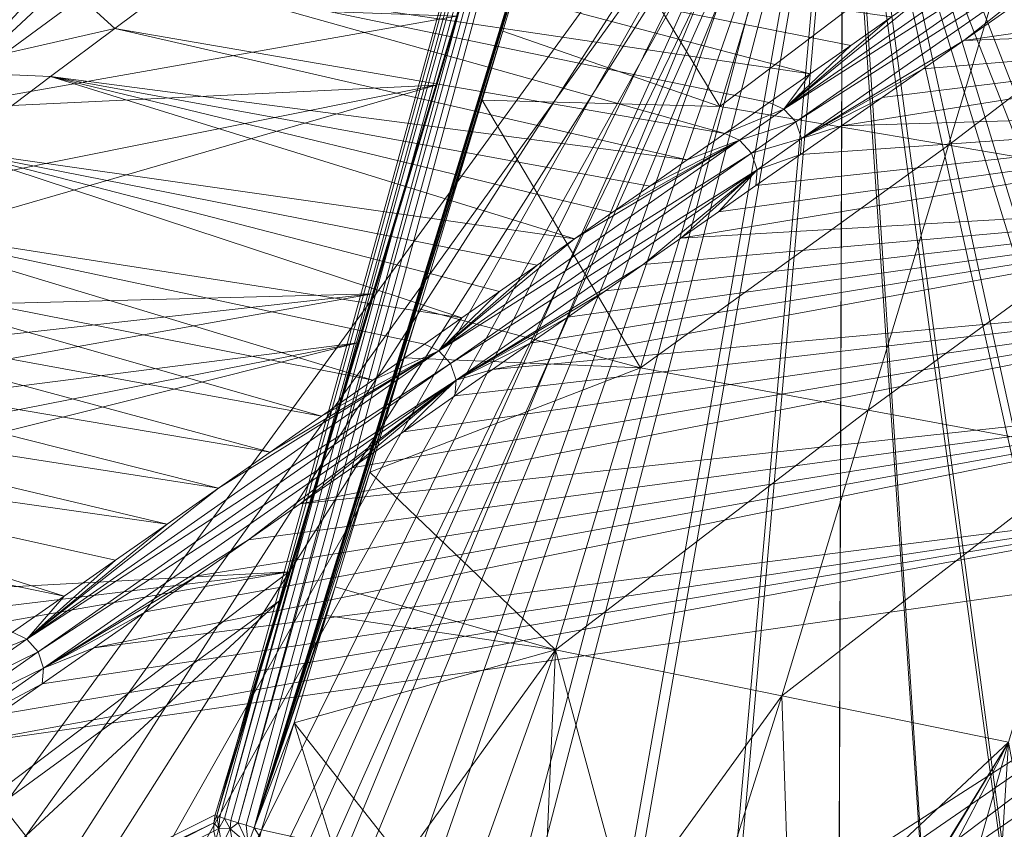
# Model space of a CAD drawing. Units: metres. Extents: x -5645 to 5645, y -593 to 539.
# Drawn here: x 547 to 576, y 221 to 244 of the extents above; entities that cross this region are included whole.
import ezdxf

# ---------------------------------------------------------------- set-up
doc = ezdxf.new("R2010")
doc.units = ezdxf.units.M
doc.header["$LTSCALE"] = 1.27
doc.layers.add('Keine', color=7, linetype='Continuous', lineweight=9)

msp = doc.modelspace()

# ---------------------------------------------------------------- linework, layer by layer
at = {"layer": 'Keine', "color": 7, "linetype": 'Continuous', "lineweight": 9}
for points in [[(575.334, 302.277, 427.95), (565.996, 264.588, 426.094), (552.903, 221.118, 425.161), (575.334, 302.277, 427.95)], [(552.903, 221.118, 425.161), (552.993, 221.085, 425.382), (575.334, 302.277, 427.95), (552.903, 221.118, 425.161)], [(553.132, 221.038, 425.588), (575.334, 302.277, 427.95), (552.993, 221.085, 425.382), (553.132, 221.038, 425.588)], [(575.334, 302.277, 427.95), (553.132, 221.038, 425.588), (575.657, 302.217, 428.328), (575.334, 302.277, 427.95)], [(553.132, 221.038, 425.588), (553.313, 220.979, 425.762), (575.657, 302.217, 428.328), (553.132, 221.038, 425.588)], [(553.526, 220.911, 425.892), (575.657, 302.217, 428.328), (553.313, 220.979, 425.762), (553.526, 220.911, 425.892)], [(553.526, 220.911, 425.892), (576.106, 302.151, 428.539), (575.657, 302.217, 428.328), (553.526, 220.911, 425.892)], [(553.526, 220.911, 425.892), (553.756, 220.839, 425.969), (576.106, 302.151, 428.539), (553.526, 220.911, 425.892)], [(553.756, 220.839, 425.969), (553.985, 220.769, 425.995), (576.106, 302.151, 428.539), (553.756, 220.839, 425.969)], [(576.106, 302.151, 428.539), (553.985, 220.769, 425.995), (567.328, 264.157, 427.132), (576.106, 302.151, 428.539)], [(552.903, 221.118, 425.161), (565.996, 264.588, 426.094), (564.696, 260.284, 425.976), (552.903, 221.118, 425.161)], [(553.985, 220.769, 425.995), (566.028, 259.853, 427.013), (567.328, 264.157, 427.132), (553.985, 220.769, 425.995)], [(552.903, 221.118, 425.161), (564.696, 260.284, 425.976), (563.743, 257.137, 425.89), (552.903, 221.118, 425.161)], [(553.985, 220.769, 425.995), (565.077, 256.706, 426.927), (566.028, 259.853, 427.013), (553.985, 220.769, 425.995)], [(552.903, 221.118, 425.161), (563.743, 257.137, 425.89), (562.267, 252.255, 425.758), (552.903, 221.118, 425.161)], [(565.077, 256.706, 426.927), (553.985, 220.769, 425.995), (563.602, 251.823, 426.795), (565.077, 256.706, 426.927)], [(606.563, 163.516, 416.226), (571.009, 254.774, 426.658), (640.385, 255.171, 419.64), (606.563, 163.516, 416.226)], [(571.009, 254.774, 426.658), (512.912, 174.889, 430.997), (485.238, 230.187, 440.258), (571.009, 254.774, 426.658)], [(512.912, 174.889, 430.997), (571.009, 254.774, 426.658), (518.159, 172.45, 429.826), (512.912, 174.889, 430.997)], [(518.159, 172.45, 429.826), (571.009, 254.774, 426.658), (523.409, 170.611, 428.719), (518.159, 172.45, 429.826)], [(571.009, 254.774, 426.658), (528.811, 169.254, 427.642), (523.409, 170.611, 428.719), (571.009, 254.774, 426.658)], [(528.811, 169.254, 427.642), (571.009, 254.774, 426.658), (532.318, 168.621, 426.975), (528.811, 169.254, 427.642)], [(532.318, 168.621, 426.975), (571.009, 254.774, 426.658), (535.116, 168.223, 426.458), (532.318, 168.621, 426.975)], [(535.116, 168.223, 426.458), (571.009, 254.774, 426.658), (540.278, 167.647, 425.535), (535.116, 168.223, 426.458)], [(540.278, 167.647, 425.535), (571.009, 254.774, 426.658), (547.862, 166.913, 424.233), (540.278, 167.647, 425.535)], [(555.465, 166.266, 422.99), (547.862, 166.913, 424.233), (571.009, 254.774, 426.658), (555.465, 166.266, 422.99)], [(563.083, 165.696, 421.808), (555.465, 166.266, 422.99), (571.009, 254.774, 426.658), (563.083, 165.696, 421.808)], [(571.009, 254.774, 426.658), (570.715, 165.194, 420.685), (563.083, 165.696, 421.808), (571.009, 254.774, 426.658)], [(570.715, 165.194, 420.685), (571.009, 254.774, 426.658), (576.887, 164.832, 419.822), (570.715, 165.194, 420.685)], [(571.009, 254.774, 426.658), (583.065, 164.503, 418.998), (576.887, 164.832, 419.822), (571.009, 254.774, 426.658)], [(571.009, 254.774, 426.658), (590.889, 164.13, 418.011), (583.065, 164.503, 418.998), (571.009, 254.774, 426.658)], [(606.563, 163.516, 416.226), (598.722, 163.803, 417.087), (571.009, 254.774, 426.658), (606.563, 163.516, 416.226)], [(590.889, 164.13, 418.011), (571.009, 254.774, 426.658), (598.722, 163.803, 417.087), (590.889, 164.13, 418.011)], [(640.385, 253.779, 429.543), (571.009, 253.382, 436.561), (606.895, 162.295, 426.106), (640.385, 253.779, 429.543)], [(485.751, 229.01, 450.062), (513.59, 173.572, 440.772), (571.009, 253.382, 436.561), (485.751, 229.01, 450.062)], [(513.59, 173.572, 440.772), (518.796, 171.172, 439.615), (571.009, 253.382, 436.561), (513.59, 173.572, 440.772)], [(524.033, 169.349, 438.514), (571.009, 253.382, 436.561), (518.796, 171.172, 439.615), (524.033, 169.349, 438.514)], [(529.474, 168.002, 437.435), (571.009, 253.382, 436.561), (524.033, 169.349, 438.514), (529.474, 168.002, 437.435)], [(571.009, 253.382, 436.561), (529.474, 168.002, 437.435), (532.709, 167.418, 436.821), (571.009, 253.382, 436.561)], [(532.709, 167.418, 436.821), (535.526, 167.017, 436.301), (571.009, 253.382, 436.561), (532.709, 167.418, 436.821)], [(571.009, 253.382, 436.561), (535.526, 167.017, 436.301), (540.676, 166.439, 435.382), (571.009, 253.382, 436.561)], [(540.676, 166.439, 435.382), (548.162, 165.711, 434.1), (571.009, 253.382, 436.561), (540.676, 166.439, 435.382)], [(555.665, 165.068, 432.875), (571.009, 253.382, 436.561), (548.162, 165.711, 434.1), (555.665, 165.068, 432.875)], [(571.009, 253.382, 436.561), (555.665, 165.068, 432.875), (563.184, 164.502, 431.709), (571.009, 253.382, 436.561)], [(563.184, 164.502, 431.709), (570.716, 164.002, 430.601), (571.009, 253.382, 436.561), (563.184, 164.502, 431.709)], [(570.716, 164.002, 430.601), (577.037, 163.628, 429.717), (571.009, 253.382, 436.561), (570.716, 164.002, 430.601)], [(606.895, 162.295, 426.106), (571.009, 253.382, 436.561), (599.043, 162.583, 426.966), (606.895, 162.295, 426.106)], [(599.043, 162.583, 426.966), (571.009, 253.382, 436.561), (591.2, 162.913, 427.889), (599.043, 162.583, 426.966)], [(591.2, 162.913, 427.889), (571.009, 253.382, 436.561), (583.366, 163.289, 428.874), (591.2, 162.913, 427.889)], [(583.366, 163.289, 428.874), (571.009, 253.382, 436.561), (577.037, 163.628, 429.717), (583.366, 163.289, 428.874)], [(562.267, 252.255, 425.758), (561.49, 249.687, 425.689), (552.903, 221.118, 425.161), (562.267, 252.255, 425.758)], [(562.826, 249.255, 426.726), (563.602, 251.823, 426.795), (553.985, 220.769, 425.995), (562.826, 249.255, 426.726)], [(552.903, 221.118, 425.161), (561.49, 249.687, 425.689), (559.839, 244.226, 425.543), (552.903, 221.118, 425.161)], [(567.443, 241.62, 425.394), (569.817, 249.472, 425.617), (562.826, 249.255, 426.726), (567.443, 241.62, 425.394)], [(567.443, 241.62, 425.394), (576.459, 248.454, 424.519), (569.817, 249.472, 425.617), (567.443, 241.62, 425.394)], [(553.985, 220.769, 425.995), (561.177, 243.794, 426.579), (562.826, 249.255, 426.726), (553.985, 220.769, 425.995)], [(561.177, 243.794, 426.579), (567.443, 241.62, 425.394), (562.826, 249.255, 426.726), (561.177, 243.794, 426.579)], [(567.443, 241.62, 425.394), (574.054, 240.497, 424.279), (576.459, 248.454, 424.519), (567.443, 241.62, 425.394)], [(574.054, 240.497, 424.279), (583.109, 247.435, 423.468), (576.459, 248.454, 424.519), (574.054, 240.497, 424.279)], [(578.733, 248.152, 335.858), (569.3, 241.543, 281.419), (573.59, 245.034, 308.69), (578.733, 248.152, 335.858)], [(579.087, 247.779, 335.842), (569.3, 241.543, 281.419), (578.733, 248.152, 335.858), (579.087, 247.779, 335.842)], [(550.318, 247.775, 336.228), (544.562, 241.529, 310.69), (549.233, 245.886, 336.627), (550.318, 247.775, 336.228)], [(579.087, 247.779, 335.842), (569.647, 241.17, 281.404), (569.3, 241.543, 281.419), (579.087, 247.779, 335.842)], [(579.257, 247.295, 335.871), (569.647, 241.17, 281.404), (579.087, 247.779, 335.842), (579.257, 247.295, 335.871)], [(574.054, 240.497, 424.279), (580.672, 239.372, 423.211), (583.109, 247.435, 423.468), (574.054, 240.497, 424.279)], [(579.257, 247.295, 335.871), (569.812, 240.689, 281.434), (569.647, 241.17, 281.404), (579.257, 247.295, 335.871)], [(569.812, 240.689, 281.434), (579.257, 247.295, 335.871), (574.502, 243.528, 308.715), (569.812, 240.689, 281.434)], [(579.257, 247.295, 335.871), (575.682, 244.354, 315.519), (574.502, 243.528, 308.715), (579.257, 247.295, 335.871)], [(570.055, 242.557, 288.275), (551.815, 245.269, 281.867), (553.891, 246.827, 294.951), (570.055, 242.557, 288.275)], [(572.412, 244.208, 301.885), (571.233, 243.383, 295.08), (553.891, 246.827, 294.951), (572.412, 244.208, 301.885)], [(571.233, 243.383, 295.08), (570.055, 242.557, 288.275), (553.891, 246.827, 294.951), (571.233, 243.383, 295.08)], [(549.233, 245.886, 336.627), (544.562, 241.529, 310.69), (548.785, 244.624, 336.848), (549.233, 245.886, 336.627)], [(574.502, 243.528, 308.715), (575.682, 244.354, 315.519), (590.617, 245.841, 421.114), (574.502, 243.528, 308.715)], [(590.092, 244.105, 421.055), (574.502, 243.528, 308.715), (590.617, 245.841, 421.114), (590.092, 244.105, 421.055)], [(548.27, 245.408, 282.423), (549.957, 243.874, 270.158), (544.54, 242.641, 259.005), (548.27, 245.408, 282.423)], [(548.27, 245.408, 282.423), (551.815, 245.269, 281.867), (549.957, 243.874, 270.158), (548.27, 245.408, 282.423)], [(549.957, 243.874, 270.158), (551.815, 245.269, 281.867), (567.592, 240.832, 274.057), (549.957, 243.874, 270.158)], [(568.876, 241.731, 281.47), (551.815, 245.269, 281.867), (570.055, 242.557, 288.275), (568.876, 241.731, 281.47)], [(568.876, 241.731, 281.47), (567.592, 240.832, 274.057), (551.815, 245.269, 281.867), (568.876, 241.731, 281.47)], [(572.412, 244.208, 301.885), (573.59, 245.034, 308.69), (569.3, 241.543, 281.419), (572.412, 244.208, 301.885)], [(544.562, 241.529, 310.69), (559.839, 244.226, 425.543), (548.785, 244.624, 336.848), (544.562, 241.529, 310.69)], [(559.839, 244.226, 425.543), (544.562, 241.529, 310.69), (559.238, 242.236, 425.49), (559.839, 244.226, 425.543)], [(559.839, 244.226, 425.543), (559.238, 242.236, 425.49), (552.903, 221.118, 425.161), (559.839, 244.226, 425.543)], [(572.412, 244.208, 301.885), (569.3, 241.543, 281.419), (571.233, 243.383, 295.08), (572.412, 244.208, 301.885)], [(572.14, 241.878, 295.105), (590.092, 244.105, 421.055), (570.959, 241.053, 288.301), (572.14, 241.878, 295.105)], [(590.092, 244.105, 421.055), (589.337, 241.608, 420.972), (570.959, 241.053, 288.301), (590.092, 244.105, 421.055)], [(572.14, 241.878, 295.105), (573.321, 242.703, 301.91), (590.092, 244.105, 421.055), (572.14, 241.878, 295.105)], [(590.092, 244.105, 421.055), (573.321, 242.703, 301.91), (574.502, 243.528, 308.715), (590.092, 244.105, 421.055)], [(544.54, 242.641, 259.005), (549.957, 243.874, 270.158), (548.098, 242.479, 258.449), (544.54, 242.641, 259.005)], [(549.957, 243.874, 270.158), (566.507, 240.072, 267.792), (548.098, 242.479, 258.449), (549.957, 243.874, 270.158)], [(566.507, 240.072, 267.792), (549.957, 243.874, 270.158), (567.592, 240.832, 274.057), (566.507, 240.072, 267.792)], [(560.575, 241.804, 426.526), (561.177, 243.794, 426.579), (553.985, 220.769, 425.995), (560.575, 241.804, 426.526)], [(560.575, 241.804, 426.526), (567.443, 241.62, 425.394), (561.177, 243.794, 426.579), (560.575, 241.804, 426.526)], [(570.055, 242.557, 288.275), (571.233, 243.383, 295.08), (569.3, 241.543, 281.419), (570.055, 242.557, 288.275)], [(569.812, 240.689, 281.434), (574.502, 243.528, 308.715), (573.321, 242.703, 301.91), (569.812, 240.689, 281.434)], [(545.274, 240.356, 240.648), (544.54, 242.641, 259.005), (548.098, 242.479, 258.449), (545.274, 240.356, 240.648)], [(569.3, 241.543, 281.419), (568.876, 241.731, 281.47), (570.055, 242.557, 288.275), (569.3, 241.543, 281.419)], [(573.321, 242.703, 301.91), (572.14, 241.878, 295.105), (569.812, 240.689, 281.434), (573.321, 242.703, 301.91)], [(559.238, 242.236, 425.49), (540.336, 238.433, 284.532), (536.554, 235.66, 261.124), (559.238, 242.236, 425.49)], [(559.238, 242.236, 425.49), (536.554, 235.66, 261.124), (557.411, 236.197, 425.33), (559.238, 242.236, 425.49)], [(540.336, 238.433, 284.532), (559.238, 242.236, 425.49), (544.562, 241.529, 310.69), (540.336, 238.433, 284.532)], [(548.098, 242.479, 258.449), (563.25, 237.792, 248.997), (545.274, 240.356, 240.648), (548.098, 242.479, 258.449)], [(563.25, 237.792, 248.997), (548.098, 242.479, 258.449), (564.336, 238.552, 255.262), (563.25, 237.792, 248.997)], [(566.507, 240.072, 267.792), (565.421, 239.312, 261.527), (548.098, 242.479, 258.449), (566.507, 240.072, 267.792)], [(565.421, 239.312, 261.527), (564.336, 238.552, 255.262), (548.098, 242.479, 258.449), (565.421, 239.312, 261.527)], [(552.903, 221.118, 425.161), (559.238, 242.236, 425.49), (557.411, 236.197, 425.33), (552.903, 221.118, 425.161)], [(553.985, 220.769, 425.995), (558.751, 235.765, 426.366), (560.575, 241.804, 426.526), (553.985, 220.769, 425.995)], [(558.751, 235.765, 426.366), (565.158, 234.063, 425.181), (560.575, 241.804, 426.526), (558.751, 235.765, 426.366)], [(560.575, 241.804, 426.526), (565.158, 234.063, 425.181), (567.443, 241.62, 425.394), (560.575, 241.804, 426.526)], [(567.592, 240.832, 274.057), (568.876, 241.731, 281.47), (569.3, 241.543, 281.419), (567.592, 240.832, 274.057)], [(569.812, 240.689, 281.434), (572.14, 241.878, 295.105), (570.959, 241.053, 288.301), (569.812, 240.689, 281.434)], [(565.158, 234.063, 425.181), (574.054, 240.497, 424.279), (567.443, 241.62, 425.394), (565.158, 234.063, 425.181)], [(567.404, 238.569, 267.819), (589.337, 241.608, 420.972), (566.317, 237.809, 261.554), (567.404, 238.569, 267.819)], [(589.337, 241.608, 420.972), (588.583, 239.112, 420.888), (566.317, 237.809, 261.554), (589.337, 241.608, 420.972)], [(589.337, 241.608, 420.972), (567.404, 238.569, 267.819), (568.492, 239.329, 274.083), (589.337, 241.608, 420.972)], [(567.592, 240.832, 274.057), (569.3, 241.543, 281.419), (568.015, 240.643, 274.007), (567.592, 240.832, 274.057)], [(569.647, 241.17, 281.404), (568.015, 240.643, 274.007), (569.3, 241.543, 281.419), (569.647, 241.17, 281.404)], [(568.492, 239.329, 274.083), (569.778, 240.228, 281.496), (589.337, 241.608, 420.972), (568.492, 239.329, 274.083)], [(569.778, 240.228, 281.496), (570.959, 241.053, 288.301), (589.337, 241.608, 420.972), (569.778, 240.228, 281.496)], [(569.647, 241.17, 281.404), (568.361, 240.27, 273.992), (568.015, 240.643, 274.007), (569.647, 241.17, 281.404)], [(569.812, 240.689, 281.434), (568.361, 240.27, 273.992), (569.647, 241.17, 281.404), (569.812, 240.689, 281.434)], [(568.015, 240.643, 274.007), (566.507, 240.072, 267.792), (567.592, 240.832, 274.057), (568.015, 240.643, 274.007)], [(570.959, 241.053, 288.301), (569.778, 240.228, 281.496), (569.812, 240.689, 281.434), (570.959, 241.053, 288.301)], [(563.25, 237.792, 248.997), (568.015, 240.643, 274.007), (559.325, 234.558, 223.887), (563.25, 237.792, 248.997)], [(568.361, 240.27, 273.992), (559.325, 234.558, 223.887), (568.015, 240.643, 274.007), (568.361, 240.27, 273.992)], [(568.015, 240.643, 274.007), (563.25, 237.792, 248.997), (564.336, 238.552, 255.262), (568.015, 240.643, 274.007)], [(568.015, 240.643, 274.007), (564.336, 238.552, 255.262), (565.421, 239.312, 261.527), (568.015, 240.643, 274.007)], [(565.158, 234.063, 425.181), (571.738, 232.838, 424.051), (574.054, 240.497, 424.279), (565.158, 234.063, 425.181)], [(568.015, 240.643, 274.007), (565.421, 239.312, 261.527), (566.507, 240.072, 267.792), (568.015, 240.643, 274.007)], [(569.812, 240.689, 281.434), (568.526, 239.79, 274.022), (568.361, 240.27, 273.992), (569.812, 240.689, 281.434)], [(568.526, 239.79, 274.022), (569.812, 240.689, 281.434), (569.778, 240.228, 281.496), (568.526, 239.79, 274.022)], [(571.738, 232.838, 424.051), (580.672, 239.372, 423.211), (574.054, 240.497, 424.279), (571.738, 232.838, 424.051)], [(545.274, 240.356, 240.648), (559.993, 235.511, 230.201), (542.449, 238.232, 222.846), (545.274, 240.356, 240.648)], [(561.079, 236.271, 236.467), (545.274, 240.356, 240.648), (562.164, 237.032, 242.732), (561.079, 236.271, 236.467)], [(563.25, 237.792, 248.997), (562.164, 237.032, 242.732), (545.274, 240.356, 240.648), (563.25, 237.792, 248.997)], [(561.079, 236.271, 236.467), (559.993, 235.511, 230.201), (545.274, 240.356, 240.648), (561.079, 236.271, 236.467)], [(568.361, 240.27, 273.992), (559.664, 234.186, 223.873), (559.325, 234.558, 223.887), (568.361, 240.27, 273.992)], [(568.526, 239.79, 274.022), (559.664, 234.186, 223.873), (568.361, 240.27, 273.992), (568.526, 239.79, 274.022)], [(568.526, 239.79, 274.022), (569.778, 240.228, 281.496), (568.492, 239.329, 274.083), (568.526, 239.79, 274.022)], [(568.526, 239.79, 274.022), (559.824, 233.709, 223.903), (559.664, 234.186, 223.873), (568.526, 239.79, 274.022)], [(559.824, 233.709, 223.903), (568.526, 239.79, 274.022), (565.229, 237.05, 255.289), (559.824, 233.709, 223.903)], [(566.317, 237.809, 261.554), (565.229, 237.05, 255.289), (568.526, 239.79, 274.022), (566.317, 237.809, 261.554)], [(568.526, 239.79, 274.022), (567.404, 238.569, 267.819), (566.317, 237.809, 261.554), (568.526, 239.79, 274.022)], [(568.492, 239.329, 274.083), (567.404, 238.569, 267.819), (568.526, 239.79, 274.022), (568.492, 239.329, 274.083)], [(571.738, 232.838, 424.051), (578.326, 231.612, 422.968), (580.672, 239.372, 423.211), (571.738, 232.838, 424.051)], [(560.878, 234.011, 230.23), (561.965, 234.771, 236.494), (588.583, 239.112, 420.888), (560.878, 234.011, 230.23)], [(560.878, 234.011, 230.23), (588.583, 239.112, 420.888), (587.788, 236.485, 420.801), (560.878, 234.011, 230.23)], [(563.053, 235.53, 242.759), (588.583, 239.112, 420.888), (561.965, 234.771, 236.494), (563.053, 235.53, 242.759)], [(564.141, 236.29, 249.024), (588.583, 239.112, 420.888), (563.053, 235.53, 242.759), (564.141, 236.29, 249.024)], [(588.583, 239.112, 420.888), (564.141, 236.29, 249.024), (565.229, 237.05, 255.289), (588.583, 239.112, 420.888)], [(566.317, 237.809, 261.554), (588.583, 239.112, 420.888), (565.229, 237.05, 255.289), (566.317, 237.809, 261.554)], [(542.449, 238.232, 222.846), (557.419, 233.71, 215.354), (540.795, 236.988, 212.424), (542.449, 238.232, 222.846)], [(557.419, 233.71, 215.354), (542.449, 238.232, 222.846), (558.907, 234.751, 223.936), (557.419, 233.71, 215.354)], [(559.993, 235.511, 230.201), (558.907, 234.751, 223.936), (542.449, 238.232, 222.846), (559.993, 235.511, 230.201)], [(559.325, 234.558, 223.887), (562.164, 237.032, 242.732), (563.25, 237.792, 248.997), (559.325, 234.558, 223.887)], [(555.932, 232.669, 206.771), (539.141, 235.744, 202.002), (540.795, 236.988, 212.424), (555.932, 232.669, 206.771)], [(557.419, 233.71, 215.354), (555.932, 232.669, 206.771), (540.795, 236.988, 212.424), (557.419, 233.71, 215.354)], [(559.325, 234.558, 223.887), (561.079, 236.271, 236.467), (562.164, 237.032, 242.732), (559.325, 234.558, 223.887)], [(559.824, 233.709, 223.903), (565.229, 237.05, 255.289), (564.141, 236.29, 249.024), (559.824, 233.709, 223.903)], [(587.788, 236.485, 420.801), (555.317, 230.13, 198.218), (556.808, 231.17, 206.8), (587.788, 236.485, 420.801)], [(587.788, 236.485, 420.801), (586.906, 233.566, 420.705), (555.317, 230.13, 198.218), (587.788, 236.485, 420.801)], [(558.299, 232.211, 215.383), (587.788, 236.485, 420.801), (556.808, 231.17, 206.8), (558.299, 232.211, 215.383)], [(559.789, 233.252, 223.965), (587.788, 236.485, 420.801), (558.299, 232.211, 215.383), (559.789, 233.252, 223.965)], [(559.325, 234.558, 223.887), (559.993, 235.511, 230.201), (561.079, 236.271, 236.467), (559.325, 234.558, 223.887)], [(560.878, 234.011, 230.23), (587.788, 236.485, 420.801), (559.789, 233.252, 223.965), (560.878, 234.011, 230.23)], [(559.824, 233.709, 223.903), (564.141, 236.29, 249.024), (563.053, 235.53, 242.759), (559.824, 233.709, 223.903)], [(530.801, 231.44, 225.536), (557.411, 236.197, 425.33), (533.678, 233.55, 243.33), (530.801, 231.44, 225.536)], [(530.801, 231.44, 225.536), (556.985, 234.785, 425.293), (557.411, 236.197, 425.33), (530.801, 231.44, 225.536)], [(533.678, 233.55, 243.33), (557.411, 236.197, 425.33), (536.554, 235.66, 261.124), (533.678, 233.55, 243.33)], [(557.411, 236.197, 425.33), (556.985, 234.785, 425.293), (552.903, 221.118, 425.161), (557.411, 236.197, 425.33)], [(537.487, 234.498, 191.58), (539.141, 235.744, 202.002), (554.444, 231.627, 198.188), (537.487, 234.498, 191.58)], [(554.444, 231.627, 198.188), (539.141, 235.744, 202.002), (555.932, 232.669, 206.771), (554.444, 231.627, 198.188)], [(553.985, 220.769, 425.995), (558.325, 234.353, 426.329), (558.751, 235.765, 426.366), (553.985, 220.769, 425.995)], [(558.751, 235.765, 426.366), (558.325, 234.353, 426.329), (565.158, 234.063, 425.181), (558.751, 235.765, 426.366)], [(559.325, 234.558, 223.887), (558.907, 234.751, 223.936), (559.993, 235.511, 230.201), (559.325, 234.558, 223.887)], [(563.053, 235.53, 242.759), (561.965, 234.771, 236.494), (559.824, 233.709, 223.903), (563.053, 235.53, 242.759)], [(524.062, 226.494, 183.865), (556.985, 234.785, 425.293), (527.432, 228.968, 204.7), (524.062, 226.494, 183.865)], [(556.985, 234.785, 425.293), (524.062, 226.494, 183.865), (554.984, 228.168, 425.121), (556.985, 234.785, 425.293)], [(527.432, 228.968, 204.7), (556.985, 234.785, 425.293), (530.801, 231.44, 225.536), (527.432, 228.968, 204.7)], [(559.325, 234.558, 223.887), (547.413, 226.222, 155.228), (552.956, 230.586, 189.606), (559.325, 234.558, 223.887)], [(559.664, 234.186, 223.873), (547.413, 226.222, 155.228), (559.325, 234.558, 223.887), (559.664, 234.186, 223.873)], [(552.903, 221.118, 425.161), (556.985, 234.785, 425.293), (554.984, 228.168, 425.121), (552.903, 221.118, 425.161)], [(559.325, 234.558, 223.887), (552.956, 230.586, 189.606), (554.444, 231.627, 198.188), (559.325, 234.558, 223.887)], [(559.325, 234.558, 223.887), (554.444, 231.627, 198.188), (555.932, 232.669, 206.771), (559.325, 234.558, 223.887)], [(559.325, 234.558, 223.887), (555.932, 232.669, 206.771), (557.419, 233.71, 215.354), (559.325, 234.558, 223.887)], [(559.325, 234.558, 223.887), (557.419, 233.71, 215.354), (558.907, 234.751, 223.936), (559.325, 234.558, 223.887)], [(559.824, 233.709, 223.903), (561.965, 234.771, 236.494), (560.878, 234.011, 230.23), (559.824, 233.709, 223.903)], [(552.956, 230.586, 189.606), (535.833, 233.253, 181.158), (537.487, 234.498, 191.58), (552.956, 230.586, 189.606)], [(554.444, 231.627, 198.188), (552.956, 230.586, 189.606), (537.487, 234.498, 191.58), (554.444, 231.627, 198.188)], [(553.985, 220.769, 425.995), (557.325, 231.044, 426.242), (558.325, 234.353, 426.329), (553.985, 220.769, 425.995)], [(565.158, 234.063, 425.181), (558.325, 234.353, 426.329), (557.325, 231.044, 426.242), (565.158, 234.063, 425.181)], [(559.664, 234.186, 223.873), (547.743, 225.851, 155.216), (547.413, 226.222, 155.228), (559.664, 234.186, 223.873)], [(559.824, 233.709, 223.903), (547.743, 225.851, 155.216), (559.664, 234.186, 223.873), (559.824, 233.709, 223.903)], [(562.694, 225.912, 424.955), (565.158, 234.063, 425.181), (557.325, 231.044, 426.242), (562.694, 225.912, 424.955)], [(560.878, 234.011, 230.23), (559.789, 233.252, 223.965), (559.824, 233.709, 223.903), (560.878, 234.011, 230.23)], [(562.694, 225.912, 424.955), (571.738, 232.838, 424.051), (565.158, 234.063, 425.181), (562.694, 225.912, 424.955)], [(559.824, 233.709, 223.903), (547.897, 225.379, 155.246), (547.743, 225.851, 155.216), (559.824, 233.709, 223.903)], [(559.824, 233.709, 223.903), (553.826, 229.089, 189.636), (547.897, 225.379, 155.246), (559.824, 233.709, 223.903)], [(559.824, 233.709, 223.903), (555.317, 230.13, 198.218), (553.826, 229.089, 189.636), (559.824, 233.709, 223.903)], [(559.824, 233.709, 223.903), (556.808, 231.17, 206.8), (555.317, 230.13, 198.218), (559.824, 233.709, 223.903)], [(558.299, 232.211, 215.383), (556.808, 231.17, 206.8), (559.824, 233.709, 223.903), (558.299, 232.211, 215.383)], [(559.824, 233.709, 223.903), (559.789, 233.252, 223.965), (558.299, 232.211, 215.383), (559.824, 233.709, 223.903)], [(550.844, 227.008, 172.472), (586.906, 233.566, 420.705), (549.353, 225.968, 163.89), (550.844, 227.008, 172.472)], [(549.353, 225.968, 163.89), (586.906, 233.566, 420.705), (586.023, 230.647, 420.609), (549.353, 225.968, 163.89)], [(552.335, 228.049, 181.054), (586.906, 233.566, 420.705), (550.844, 227.008, 172.472), (552.335, 228.049, 181.054)], [(553.826, 229.089, 189.636), (586.906, 233.566, 420.705), (552.335, 228.049, 181.054), (553.826, 229.089, 189.636)], [(555.317, 230.13, 198.218), (586.906, 233.566, 420.705), (553.826, 229.089, 189.636), (555.317, 230.13, 198.218)], [(534.18, 232.006, 170.736), (535.833, 233.253, 181.158), (551.468, 229.545, 181.023), (534.18, 232.006, 170.736)], [(552.956, 230.586, 189.606), (551.468, 229.545, 181.023), (535.833, 233.253, 181.158), (552.956, 230.586, 189.606)], [(562.694, 225.912, 424.955), (569.241, 224.578, 423.808), (571.738, 232.838, 424.051), (562.694, 225.912, 424.955)], [(569.241, 224.578, 423.808), (578.326, 231.612, 422.968), (571.738, 232.838, 424.051), (569.241, 224.578, 423.808)], [(532.526, 230.76, 160.314), (534.18, 232.006, 170.736), (548.492, 227.463, 163.858), (532.526, 230.76, 160.314)], [(549.98, 228.504, 172.441), (534.18, 232.006, 170.736), (551.468, 229.545, 181.023), (549.98, 228.504, 172.441)], [(549.98, 228.504, 172.441), (548.492, 227.463, 163.858), (534.18, 232.006, 170.736), (549.98, 228.504, 172.441)], [(569.241, 224.578, 423.808), (575.795, 223.243, 422.708), (578.326, 231.612, 422.968), (569.241, 224.578, 423.808)], [(553.985, 220.769, 425.995), (556.326, 227.735, 426.156), (557.325, 231.044, 426.242), (553.985, 220.769, 425.995)], [(556.326, 227.735, 426.156), (562.694, 225.912, 424.955), (557.325, 231.044, 426.242), (556.326, 227.735, 426.156)], [(547.004, 226.421, 155.275), (532.526, 230.76, 160.314), (548.492, 227.463, 163.858), (547.004, 226.421, 155.275)], [(586.023, 230.647, 420.609), (545.313, 223.15, 140.648), (546.587, 224.038, 147.978), (586.023, 230.647, 420.609)], [(585.485, 228.866, 420.55), (545.313, 223.15, 140.648), (586.023, 230.647, 420.609), (585.485, 228.866, 420.55)], [(547.861, 224.927, 155.308), (586.023, 230.647, 420.609), (546.587, 224.038, 147.978), (547.861, 224.927, 155.308)], [(551.468, 229.545, 181.023), (552.956, 230.586, 189.606), (547.413, 226.222, 155.228), (551.468, 229.545, 181.023)], [(586.023, 230.647, 420.609), (547.861, 224.927, 155.308), (549.353, 225.968, 163.89), (586.023, 230.647, 420.609)], [(547.413, 226.222, 155.228), (549.98, 228.504, 172.441), (551.468, 229.545, 181.023), (547.413, 226.222, 155.228)], [(545.313, 223.15, 140.648), (585.485, 228.866, 420.55), (555.824, 209.824, 246.313), (545.313, 223.15, 140.648)], [(553.826, 229.089, 189.636), (552.335, 228.049, 181.054), (547.897, 225.379, 155.246), (553.826, 229.089, 189.636)], [(555.824, 209.824, 246.313), (585.485, 228.866, 420.55), (561.049, 212.03, 279.488), (555.824, 209.824, 246.313)], [(566.684, 214.671, 314.699), (561.049, 212.03, 279.488), (585.485, 228.866, 420.55), (566.684, 214.671, 314.699)], [(566.684, 214.671, 314.699), (585.485, 228.866, 420.55), (585.012, 227.301, 420.499), (566.684, 214.671, 314.699)], [(547.413, 226.222, 155.228), (548.492, 227.463, 163.858), (549.98, 228.504, 172.441), (547.413, 226.222, 155.228)], [(517.319, 221.543, 142.195), (531.966, 210.748, 284.139), (554.984, 228.168, 425.121), (517.319, 221.543, 142.195)], [(517.319, 221.543, 142.195), (554.984, 228.168, 425.121), (520.691, 224.019, 163.03), (517.319, 221.543, 142.195)], [(554.984, 228.168, 425.121), (524.062, 226.494, 183.865), (520.691, 224.019, 163.03), (554.984, 228.168, 425.121)], [(554.984, 228.168, 425.121), (531.966, 210.748, 284.139), (554.732, 227.334, 425.099), (554.984, 228.168, 425.121)], [(552.335, 228.049, 181.054), (550.844, 227.008, 172.472), (547.897, 225.379, 155.246), (552.335, 228.049, 181.054)], [(554.984, 228.168, 425.121), (554.732, 227.334, 425.099), (552.903, 221.118, 425.161), (554.984, 228.168, 425.121)], [(553.985, 220.769, 425.995), (556.074, 226.901, 426.134), (556.326, 227.735, 426.156), (553.985, 220.769, 425.995)], [(556.326, 227.735, 426.156), (556.074, 226.901, 426.134), (562.694, 225.912, 424.955), (556.326, 227.735, 426.156)], [(547.413, 226.222, 155.228), (547.004, 226.421, 155.275), (548.492, 227.463, 163.858), (547.413, 226.222, 155.228)], [(542.412, 215.943, 354.539), (554.732, 227.334, 425.099), (531.966, 210.748, 284.139), (542.412, 215.943, 354.539)], [(552.858, 221.137, 424.939), (554.732, 227.334, 425.099), (542.412, 215.943, 354.539), (552.858, 221.137, 424.939)], [(552.903, 221.118, 425.161), (554.732, 227.334, 425.099), (552.858, 221.137, 424.939), (552.903, 221.118, 425.161)], [(585.012, 227.301, 420.499), (572.319, 217.313, 349.911), (566.684, 214.671, 314.699), (585.012, 227.301, 420.499)], [(547.897, 225.379, 155.246), (550.844, 227.008, 172.472), (549.353, 225.968, 163.89), (547.897, 225.379, 155.246)], [(553.985, 220.769, 425.995), (555.138, 223.803, 426.054), (556.074, 226.901, 426.134), (553.985, 220.769, 425.995)], [(555.138, 223.803, 426.054), (562.694, 225.912, 424.955), (556.074, 226.901, 426.134), (555.138, 223.803, 426.054)], [(547.413, 226.222, 155.228), (545.733, 225.532, 147.945), (547.004, 226.421, 155.275), (547.413, 226.222, 155.228)], [(545.733, 225.532, 147.945), (547.413, 226.222, 155.228), (544.869, 224.443, 140.568), (545.733, 225.532, 147.945)], [(547.743, 225.851, 155.216), (544.869, 224.443, 140.568), (547.413, 226.222, 155.228), (547.743, 225.851, 155.216)], [(547.743, 225.851, 155.216), (545.196, 224.071, 140.556), (544.869, 224.443, 140.568), (547.743, 225.851, 155.216)], [(547.897, 225.379, 155.246), (545.196, 224.071, 140.556), (547.743, 225.851, 155.216), (547.897, 225.379, 155.246)], [(549.353, 225.968, 163.89), (547.861, 224.927, 155.308), (547.897, 225.379, 155.246), (549.353, 225.968, 163.89)], [(562.694, 225.912, 424.955), (555.138, 223.803, 426.054), (558.294, 219.801, 425.21), (562.694, 225.912, 424.955)], [(560.341, 219.349, 424.835), (562.694, 225.912, 424.955), (558.294, 219.801, 425.21), (560.341, 219.349, 424.835)], [(560.341, 219.349, 424.835), (562.389, 218.896, 424.465), (562.694, 225.912, 424.955), (560.341, 219.349, 424.835)], [(564.751, 218.375, 424.043), (562.694, 225.912, 424.955), (562.389, 218.896, 424.465), (564.751, 218.375, 424.043)], [(564.751, 218.375, 424.043), (569.241, 224.578, 423.808), (562.694, 225.912, 424.955), (564.751, 218.375, 424.043)], [(547.897, 225.379, 155.246), (545.349, 223.601, 140.587), (545.196, 224.071, 140.556), (547.897, 225.379, 155.246)], [(545.349, 223.601, 140.587), (547.897, 225.379, 155.246), (547.861, 224.927, 155.308), (545.349, 223.601, 140.587)], [(545.349, 223.601, 140.587), (547.861, 224.927, 155.308), (546.587, 224.038, 147.978), (545.349, 223.601, 140.587)], [(564.751, 218.375, 424.043), (567.113, 217.853, 423.628), (569.241, 224.578, 423.808), (564.751, 218.375, 424.043)], [(569.476, 217.331, 423.218), (569.241, 224.578, 423.808), (567.113, 217.853, 423.628), (569.476, 217.331, 423.218)], [(569.241, 224.578, 423.808), (569.476, 217.331, 423.218), (575.795, 223.243, 422.708), (569.241, 224.578, 423.808)], [(553.985, 220.769, 425.995), (554.202, 220.704, 425.974), (555.138, 223.803, 426.054), (553.985, 220.769, 425.995)], [(555.138, 223.803, 426.054), (554.202, 220.704, 425.974), (556.247, 220.253, 425.59), (555.138, 223.803, 426.054)], [(555.138, 223.803, 426.054), (556.247, 220.253, 425.59), (558.294, 219.801, 425.21), (555.138, 223.803, 426.054)], [(543.797, 222.092, 131.922), (545.313, 223.15, 140.648), (555.824, 209.824, 246.313), (543.797, 222.092, 131.922)], [(571.841, 216.809, 422.815), (575.795, 223.243, 422.708), (569.476, 217.331, 423.218), (571.841, 216.809, 422.815)], [(571.841, 216.809, 422.815), (571.884, 216.8, 422.808), (575.795, 223.243, 422.708), (571.841, 216.809, 422.815)], [(571.884, 216.8, 422.808), (572.369, 216.693, 422.726), (575.795, 223.243, 422.708), (571.884, 216.8, 422.808)], [(573.863, 216.5, 422.485), (575.795, 223.243, 422.708), (572.369, 216.693, 422.726), (573.863, 216.5, 422.485)], [(575.795, 223.243, 422.708), (573.863, 216.5, 422.485), (575.372, 216.574, 422.266), (575.795, 223.243, 422.708)], [(576.956, 216.95, 422.06), (575.795, 223.243, 422.708), (575.372, 216.574, 422.266), (576.956, 216.95, 422.06)], [(521.392, 205.052, 213.181), (552.82, 220.671, 424.979), (552.817, 220.914, 424.962), (521.392, 205.052, 213.181)], [(521.392, 205.052, 213.181), (552.817, 220.914, 424.962), (531.966, 210.748, 284.139), (521.392, 205.052, 213.181)], [(531.966, 210.748, 284.139), (552.817, 220.914, 424.962), (542.412, 215.943, 354.539), (531.966, 210.748, 284.139)], [(542.412, 215.943, 354.539), (552.817, 220.914, 424.962), (552.858, 221.137, 424.939), (542.412, 215.943, 354.539)], [(552.817, 220.914, 424.962), (552.903, 221.118, 425.161), (552.858, 221.137, 424.939), (552.817, 220.914, 424.962)], [(552.966, 220.744, 425.404), (552.903, 221.118, 425.161), (552.817, 220.914, 424.962), (552.966, 220.744, 425.404)], [(552.966, 220.744, 425.404), (552.817, 220.914, 424.962), (552.82, 220.671, 424.979), (552.966, 220.744, 425.404)], [(552.966, 220.744, 425.404), (552.993, 221.085, 425.382), (552.903, 221.118, 425.161), (552.966, 220.744, 425.404)], [(552.966, 220.744, 425.404), (553.132, 221.038, 425.588), (552.993, 221.085, 425.382), (552.966, 220.744, 425.404)], [(553.292, 220.741, 425.763), (553.132, 221.038, 425.588), (552.966, 220.744, 425.404), (553.292, 220.741, 425.763)], [(553.313, 220.979, 425.762), (553.132, 221.038, 425.588), (553.292, 220.741, 425.763), (553.313, 220.979, 425.762)], [(553.313, 220.979, 425.762), (553.292, 220.741, 425.763), (553.526, 220.911, 425.892), (553.313, 220.979, 425.762)], [(553.526, 220.911, 425.892), (553.292, 220.741, 425.763), (553.814, 220.294, 425.869), (553.526, 220.911, 425.892)], [(553.526, 220.911, 425.892), (553.814, 220.294, 425.869), (553.756, 220.839, 425.969), (553.526, 220.911, 425.892)], [(552.82, 220.671, 424.979), (552.876, 220.422, 424.989), (552.966, 220.744, 425.404), (552.82, 220.671, 424.979)], [(552.966, 220.744, 425.404), (552.876, 220.422, 424.989), (553.052, 220.261, 425.302), (552.966, 220.744, 425.404)], [(553.292, 220.741, 425.763), (552.966, 220.744, 425.404), (553.052, 220.261, 425.302), (553.292, 220.741, 425.763)], [(553.292, 220.741, 425.763), (553.052, 220.261, 425.302), (553.383, 220.232, 425.656), (553.292, 220.741, 425.763)], [(553.814, 220.294, 425.869), (553.292, 220.741, 425.763), (553.383, 220.232, 425.656), (553.814, 220.294, 425.869)], [(553.756, 220.839, 425.969), (553.814, 220.294, 425.869), (553.985, 220.769, 425.995), (553.756, 220.839, 425.969)], [(553.814, 220.294, 425.869), (554.154, 220.51, 425.95), (553.985, 220.769, 425.995), (553.814, 220.294, 425.869)], [(554.154, 220.51, 425.95), (554.202, 220.704, 425.974), (553.985, 220.769, 425.995), (554.154, 220.51, 425.95)]]:
    msp.add_polyline3d(points, dxfattribs=at)

doc.saveas('drawing.dxf')
